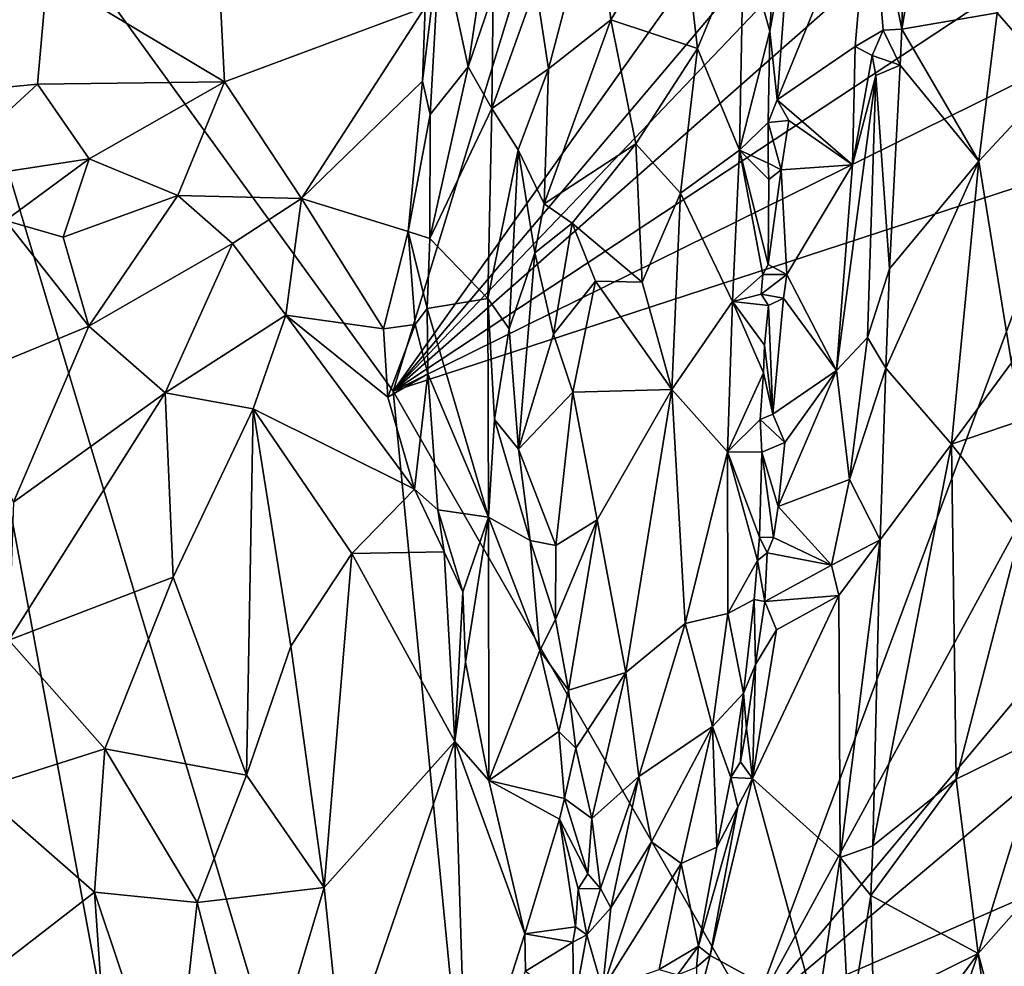
# Model space of a CAD drawing. Units: metres. Extents: x 21.1 to 26.4, y -17.8 to 2.3.
# Drawn here: x 24.5 to 25.6, y -5 to -3.9 of the extents above; entities that cross this region are included whole.
import ezdxf

# ---------------------------------------------------------------- set-up
doc = ezdxf.new("R2010")
doc.units = ezdxf.units.M

msp = doc.modelspace()

# ---------------------------------------------------------------- linework, layer by layer
at = {"layer": '1'}
for points in [[(24.96, -4.3617, -1.5438), (24.3481, -3.5179, -1.5489), (25.4006, -2.9229, -1.5449)], [(24.96, -4.3617, -1.5438), (25.4006, -2.9229, -1.5449), (25.7473, -3.256, -1.5426)], [(24.96, -4.3617, -1.5438), (25.7473, -3.256, -1.5426), (25.7376, -3.4425, -1.5414)], [(25.7439, -3.5405, -1.5401), (24.96, -4.3617, -1.5438), (25.7376, -3.4425, -1.5414)], [(25.5322, -3.9545, -0.82), (25.6392, -3.9362, -0.8666), (25.6179, -3.4473, -0.8566)], [(25.5365, -3.7365, -0.82), (25.5322, -3.9545, -0.82), (25.6179, -3.4473, -0.8566)], [(24.3481, -3.5179, -1.5489), (25.2168, -8.2077, -1.5241), (24.4059, -10.7527, -1.5155)], [(24.3481, -3.5179, -1.5489), (25.1326, -6.1361, -1.5351), (25.2168, -8.2077, -1.5241)], [(24.3481, -3.5179, -1.5489), (24.96, -4.3617, -1.5438), (25.1326, -6.1361, -1.5351)], [(24.96, -4.3617, -1.5438), (25.7439, -3.5405, -1.5401), (25.738, -3.6762, -1.5413)], [(25.73, -3.8534, -1.5408), (24.96, -4.3617, -1.5438), (25.738, -3.6762, -1.5413)], [(25.4963, -3.7774, -0.82), (25.5322, -3.9545, -0.82), (25.5365, -3.7365, -0.82)], [(25.4963, -3.7774, -0.82), (25.3918, -4.034, -0.895), (25.4796, -3.9738, -0.8259)], [(25.4071, -3.8286, -0.8913), (25.3918, -4.034, -0.895), (25.4963, -3.7774, -0.82)], [(25.4963, -3.7774, -0.82), (25.4796, -3.9738, -0.8259), (25.5109, -3.9554, -0.8165)], [(25.4963, -3.7774, -0.82), (25.5109, -3.9554, -0.8165), (25.5322, -3.9545, -0.82)], [(25.1204, -3.9057, -0.7732), (25.1346, -3.9989, -0.7673), (25.1878, -3.7965, -0.7699)], [(25.1878, -3.7965, -0.7699), (25.1346, -3.9989, -0.7673), (25.2048, -3.9439, -0.771)], [(25.1878, -3.7965, -0.7699), (25.2048, -3.9439, -0.771), (25.2835, -3.8136, -0.7974)], [(25.2835, -3.8136, -0.7974), (25.2048, -3.9439, -0.771), (25.3022, -3.976, -0.8086)], [(25.2835, -3.8136, -0.7974), (25.3022, -3.976, -0.8086), (25.3538, -3.8517, -0.8443)], [(25.6392, -3.9362, -0.8666), (25.7046, -4.0106, -0.8754), (25.7077, -3.8141, -0.8764)], [(25.3837, -3.9568, -0.8912), (25.3918, -4.034, -0.895), (25.4071, -3.8286, -0.8913)], [(25.3837, -3.9568, -0.8912), (25.4071, -3.8286, -0.8913), (25.3868, -3.8969, -0.8935)], [(24.5706, -3.894, -1.0547), (24.7701, -4.0138, -1.0187), (24.762, -3.8516, -1.0258)], [(24.7701, -4.0138, -1.0187), (24.9959, -3.9298, -0.9704), (24.762, -3.8516, -1.0258)], [(24.96, -4.3617, -1.5438), (25.73, -3.8534, -1.5408), (25.7313, -3.9805, -1.5397)], [(24.9959, -3.9298, -0.9704), (24.9928, -4.0131, -0.9663), (25.0126, -3.8511, -0.9584)], [(24.9928, -4.0131, -0.9663), (25.0015, -4.0505, -0.9503), (25.0126, -3.8511, -0.9584)], [(25.0126, -3.8511, -0.9584), (25.0015, -4.0505, -0.9503), (25.0442, -3.9967, -0.8437)], [(25.066, -3.8506, -0.8159), (25.0126, -3.8511, -0.9584), (25.0442, -3.9967, -0.8437)], [(25.066, -3.8506, -0.8159), (25.0442, -3.9967, -0.8437), (25.0724, -3.9143, -0.7996)], [(25.3538, -3.8517, -0.8443), (25.3022, -3.976, -0.8086), (25.3494, -4.0904, -0.8461)], [(25.3538, -3.8517, -0.8443), (25.3494, -4.0904, -0.8461), (25.3837, -3.9568, -0.8912)], [(25.3538, -3.8517, -0.8443), (25.3837, -3.9568, -0.8912), (25.3868, -3.8969, -0.8935)], [(24.3977, -3.8703, -1.0594), (24.428, -4.0291, -1.0568), (24.5706, -3.894, -1.0547)], [(24.428, -4.0291, -1.0568), (24.5597, -4.0161, -1.0531), (24.5706, -3.894, -1.0547)], [(24.5706, -3.894, -1.0547), (24.5597, -4.0161, -1.0531), (24.7701, -4.0138, -1.0187)], [(25.0724, -3.9143, -0.7996), (25.0707, -4.0436, -0.793), (25.1204, -3.9057, -0.7732)], [(25.1204, -3.9057, -0.7732), (25.0707, -4.0436, -0.793), (25.1346, -3.9989, -0.7673)], [(25.0724, -3.9143, -0.7996), (25.0442, -3.9967, -0.8437), (25.0707, -4.0436, -0.793)], [(24.7701, -4.0138, -1.0187), (24.8566, -4.1447, -1.0014), (24.9959, -3.9298, -0.9704)], [(24.8566, -4.1447, -1.0014), (24.9928, -4.0131, -0.9663), (24.9959, -3.9298, -0.9704)], [(25.5322, -3.9545, -0.82), (25.6188, -4.1028, -0.8606), (25.6392, -3.9362, -0.8666)], [(25.6392, -3.9362, -0.8666), (25.6188, -4.1028, -0.8606), (25.7046, -4.0106, -0.8754)], [(25.1346, -3.9989, -0.7673), (25.1297, -4.1508, -0.7681), (25.2048, -3.9439, -0.771)], [(25.1297, -4.1508, -0.7681), (25.2327, -4.0833, -0.7781), (25.2048, -3.9439, -0.771)], [(25.2048, -3.9439, -0.771), (25.2327, -4.0833, -0.7781), (25.3022, -3.976, -0.8086)], [(25.3837, -3.9568, -0.8912), (25.3494, -4.0904, -0.8461), (25.3815, -4.0595, -0.8906)], [(25.3837, -3.9568, -0.8912), (25.3815, -4.0595, -0.8906), (25.3918, -4.034, -0.895)], [(25.4796, -3.9738, -0.8259), (25.4987, -3.9841, -0.8177), (25.5109, -3.9554, -0.8165)], [(25.5109, -3.9554, -0.8165), (25.4987, -3.9841, -0.8177), (25.5303, -3.9951, -0.8199)], [(25.5109, -3.9554, -0.8165), (25.5303, -3.9951, -0.8199), (25.5322, -3.9545, -0.82)], [(25.5322, -3.9545, -0.82), (25.5303, -3.9951, -0.8199), (25.6188, -4.1028, -0.8606)], [(25.3918, -4.034, -0.895), (25.4764, -4.107, -0.8254), (25.4796, -3.9738, -0.8259)], [(25.4796, -3.9738, -0.8259), (25.4764, -4.107, -0.8254), (25.4987, -3.9841, -0.8177)], [(24.96, -4.3617, -1.5438), (25.7313, -3.9805, -1.5397), (25.7167, -4.1143, -1.5401)], [(25.2327, -4.0833, -0.7781), (25.283, -4.1387, -0.7996), (25.3022, -3.976, -0.8086)], [(25.3022, -3.976, -0.8086), (25.283, -4.1387, -0.7996), (25.3494, -4.0904, -0.8461)], [(25.4987, -3.9841, -0.8177), (25.4764, -4.107, -0.8254), (25.5026, -4.0064, -0.8156)], [(25.4987, -3.9841, -0.8177), (25.5026, -4.0064, -0.8156), (25.5303, -3.9951, -0.8199)], [(25.0442, -3.9967, -0.8437), (25.0015, -4.0505, -0.9503), (25.0011, -4.19, -0.94)], [(25.0442, -3.9967, -0.8437), (25.0011, -4.19, -0.94), (25.0707, -4.0436, -0.793)], [(25.5026, -4.0064, -0.8156), (25.5182, -4.2238, -0.8171), (25.5303, -3.9951, -0.8199)], [(25.5303, -3.9951, -0.8199), (25.5182, -4.2238, -0.8171), (25.6188, -4.1028, -0.8606)], [(25.0707, -4.0436, -0.793), (25.1005, -4.0901, -0.7758), (25.1346, -3.9989, -0.7673)], [(25.1346, -3.9989, -0.7673), (25.1005, -4.0901, -0.7758), (25.1297, -4.1508, -0.7681)], [(25.4764, -4.107, -0.8254), (25.4585, -4.3384, -0.8339), (25.5026, -4.0064, -0.8156)], [(25.5026, -4.0064, -0.8156), (25.4585, -4.3384, -0.8339), (25.4934, -4.3013, -0.8173)], [(25.5026, -4.0064, -0.8156), (25.4934, -4.3013, -0.8173), (25.5182, -4.2238, -0.8171)], [(24.428, -4.0291, -1.0568), (24.4389, -4.1275, -1.0682), (24.5597, -4.0161, -1.0531)], [(24.5597, -4.0161, -1.0531), (24.4389, -4.1275, -1.0682), (24.618, -4.1004, -1.0511)], [(24.5597, -4.0161, -1.0531), (24.618, -4.1004, -1.0511), (24.7701, -4.0138, -1.0187)], [(24.7701, -4.0138, -1.0187), (24.618, -4.1004, -1.0511), (24.7176, -4.1416, -1.0372)], [(24.7701, -4.0138, -1.0187), (24.7176, -4.1416, -1.0372), (24.8566, -4.1447, -1.0014)], [(24.8566, -4.1447, -1.0014), (24.9766, -4.1818, -0.9735), (24.9928, -4.0131, -0.9663)], [(24.9928, -4.0131, -0.9663), (24.9766, -4.1818, -0.9735), (25.0015, -4.0505, -0.9503)], [(25.6188, -4.1028, -0.8606), (25.6554, -4.3296, -0.8708), (25.7046, -4.0106, -0.8754)], [(25.3918, -4.034, -0.895), (25.3815, -4.0595, -0.8906), (25.4048, -4.0571, -0.8883)], [(25.3918, -4.034, -0.895), (25.4048, -4.0571, -0.8883), (25.4764, -4.107, -0.8254)], [(25.0015, -4.0505, -0.9503), (24.9766, -4.1818, -0.9735), (25.0011, -4.19, -0.94)], [(25.0707, -4.0436, -0.793), (25.0011, -4.19, -0.94), (25.0662, -4.2572, -0.8098)], [(25.0707, -4.0436, -0.793), (25.0662, -4.2572, -0.8098), (25.1005, -4.0901, -0.7758)], [(25.3494, -4.0904, -0.8461), (25.3818, -4.105, -0.8938), (25.3815, -4.0595, -0.8906)], [(25.3815, -4.0595, -0.8906), (25.3964, -4.1126, -0.8928), (25.4048, -4.0571, -0.8883)], [(25.3815, -4.0595, -0.8906), (25.3818, -4.105, -0.8938), (25.3964, -4.1126, -0.8928)], [(25.4048, -4.0571, -0.8883), (25.3964, -4.1126, -0.8928), (25.4764, -4.107, -0.8254)], [(25.1297, -4.1508, -0.7681), (25.1612, -4.1726, -0.7672), (25.2327, -4.0833, -0.7781)], [(25.2327, -4.0833, -0.7781), (25.1612, -4.1726, -0.7672), (25.2401, -4.239, -0.7818)], [(25.2327, -4.0833, -0.7781), (25.2401, -4.239, -0.7818), (25.283, -4.1387, -0.7996)], [(25.1005, -4.0901, -0.7758), (25.0662, -4.2572, -0.8098), (25.0902, -4.2916, -0.7877)], [(25.1005, -4.0901, -0.7758), (25.0902, -4.2916, -0.7877), (25.1192, -4.2061, -0.7723)], [(25.1005, -4.0901, -0.7758), (25.1192, -4.2061, -0.7723), (25.1297, -4.1508, -0.7681)], [(25.3494, -4.0904, -0.8461), (25.283, -4.1387, -0.7996), (25.3417, -4.2608, -0.8407)], [(25.3494, -4.0904, -0.8461), (25.3417, -4.2608, -0.8407), (25.3757, -4.2303, -0.8875)], [(25.3494, -4.0904, -0.8461), (25.3757, -4.2303, -0.8875), (25.3815, -4.2191, -0.893)], [(25.3494, -4.0904, -0.8461), (25.3815, -4.2191, -0.893), (25.3824, -4.1235, -0.8922)], [(25.3818, -4.105, -0.8938), (25.3494, -4.0904, -0.8461), (25.3824, -4.1235, -0.8922)], [(24.4389, -4.1275, -1.0682), (24.5239, -4.1697, -1.0709), (24.618, -4.1004, -1.0511)], [(24.5239, -4.1697, -1.0709), (24.5888, -4.1882, -1.0672), (24.618, -4.1004, -1.0511)], [(24.618, -4.1004, -1.0511), (24.5888, -4.1882, -1.0672), (24.7176, -4.1416, -1.0372)], [(25.3818, -4.105, -0.8938), (25.3824, -4.1235, -0.8922), (25.3964, -4.1126, -0.8928)], [(25.4764, -4.107, -0.8254), (25.3964, -4.1126, -0.8928), (25.4028, -4.2302, -0.8858)], [(25.4028, -4.2302, -0.8858), (25.4585, -4.3384, -0.8339), (25.4764, -4.107, -0.8254)], [(25.5182, -4.2238, -0.8171), (25.5142, -4.3358, -0.8173), (25.6188, -4.1028, -0.8606)], [(25.5142, -4.3358, -0.8173), (25.588, -4.421, -0.851), (25.6188, -4.1028, -0.8606)], [(25.6188, -4.1028, -0.8606), (25.588, -4.421, -0.851), (25.6554, -4.3296, -0.8708)], [(25.3633, -5.0639, -1.5383), (24.96, -4.3617, -1.5438), (25.7167, -4.1143, -1.5401)], [(25.7164, -4.414, -1.5386), (25.3633, -5.0639, -1.5383), (25.7167, -4.1143, -1.5401)], [(25.3824, -4.1235, -0.8922), (25.3815, -4.2191, -0.893), (25.3964, -4.1126, -0.8928)], [(25.3964, -4.1126, -0.8928), (25.3815, -4.2191, -0.893), (25.4028, -4.2302, -0.8858)], [(24.5888, -4.1882, -1.0672), (24.6174, -4.2885, -1.0874), (24.7176, -4.1416, -1.0372)], [(24.7176, -4.1416, -1.0372), (24.6174, -4.2885, -1.0874), (24.7791, -4.1955, -1.0278)], [(24.7176, -4.1416, -1.0372), (24.7791, -4.1955, -1.0278), (24.8566, -4.1447, -1.0014)], [(25.283, -4.1387, -0.7996), (25.2401, -4.239, -0.7818), (25.2734, -4.3597, -0.7967)], [(25.283, -4.1387, -0.7996), (25.2734, -4.3597, -0.7967), (25.3417, -4.2608, -0.8407)], [(24.7791, -4.1955, -1.0278), (24.8392, -4.2762, -1.0187), (24.8566, -4.1447, -1.0014)], [(24.8566, -4.1447, -1.0014), (24.8392, -4.2762, -1.0187), (24.9489, -4.2914, -0.9799)], [(24.9766, -4.1818, -0.9735), (24.8566, -4.1447, -1.0014), (24.9489, -4.2914, -0.9799)], [(25.1192, -4.2061, -0.7723), (25.1612, -4.1726, -0.7672), (25.1297, -4.1508, -0.7681)], [(24.5239, -4.1697, -1.0709), (24.4654, -4.351, -1.1282), (24.6174, -4.2885, -1.0874)], [(24.5239, -4.1697, -1.0709), (24.6174, -4.2885, -1.0874), (24.5888, -4.1882, -1.0672)], [(25.1612, -4.1726, -0.7672), (25.1192, -4.2061, -0.7723), (25.1401, -4.2976, -0.7684)], [(25.1612, -4.1726, -0.7672), (25.1401, -4.2976, -0.7684), (25.1876, -4.2377, -0.7708)], [(25.1612, -4.1726, -0.7672), (25.1876, -4.2377, -0.7708), (25.2401, -4.239, -0.7818)], [(24.9766, -4.1818, -0.9735), (24.9489, -4.2914, -0.9799), (24.9847, -4.2866, -0.9652)], [(24.9766, -4.1818, -0.9735), (24.9847, -4.2866, -0.9652), (24.9982, -4.2684, -0.9494)], [(24.9766, -4.1818, -0.9735), (24.9982, -4.2684, -0.9494), (25.0011, -4.19, -0.94)], [(24.6174, -4.2885, -1.0874), (24.7036, -4.3633, -1.0848), (24.7791, -4.1955, -1.0278)], [(24.7791, -4.1955, -1.0278), (24.7036, -4.3633, -1.0848), (24.8392, -4.2762, -1.0187)], [(25.0011, -4.19, -0.94), (24.9982, -4.2684, -0.9494), (25.0662, -4.2572, -0.8098)], [(25.0902, -4.2916, -0.7877), (25.1007, -4.4269, -0.7826), (25.1192, -4.2061, -0.7723)], [(25.1192, -4.2061, -0.7723), (25.1007, -4.4269, -0.7826), (25.1401, -4.2976, -0.7684)], [(25.3815, -4.2191, -0.893), (25.3757, -4.2303, -0.8875), (25.4028, -4.2302, -0.8858)], [(25.3417, -4.2608, -0.8407), (25.3739, -4.2525, -0.8867), (25.3757, -4.2303, -0.8875)], [(25.3757, -4.2303, -0.8875), (25.3739, -4.2525, -0.8867), (25.4028, -4.2302, -0.8858)], [(25.3991, -4.2571, -0.8885), (25.4028, -4.2302, -0.8858), (25.3739, -4.2525, -0.8867)], [(25.4028, -4.2302, -0.8858), (25.3991, -4.2571, -0.8885), (25.4585, -4.3384, -0.8339)], [(25.5182, -4.2238, -0.8171), (25.4934, -4.3013, -0.8173), (25.5142, -4.3358, -0.8173)], [(25.1401, -4.2976, -0.7684), (25.1618, -4.3627, -0.768), (25.1876, -4.2377, -0.7708)], [(25.1876, -4.2377, -0.7708), (25.1618, -4.3627, -0.768), (25.2734, -4.3597, -0.7967)], [(25.2401, -4.239, -0.7818), (25.1876, -4.2377, -0.7708), (25.2734, -4.3597, -0.7967)], [(25.3739, -4.2525, -0.8867), (25.3417, -4.2608, -0.8407), (25.3822, -4.2652, -0.8922)], [(25.3739, -4.2525, -0.8867), (25.3822, -4.2652, -0.8922), (25.3991, -4.2571, -0.8885)], [(24.9982, -4.2684, -0.9494), (25.0671, -4.5032, -0.8536), (25.0662, -4.2572, -0.8098)], [(25.0662, -4.2572, -0.8098), (25.0671, -4.5032, -0.8536), (25.0739, -4.3932, -0.8134)], [(25.0662, -4.2572, -0.8098), (25.0739, -4.3932, -0.8134), (25.0902, -4.2916, -0.7877)], [(25.2734, -4.3597, -0.7967), (25.3359, -4.4299, -0.8388), (25.3417, -4.2608, -0.8407)], [(25.3417, -4.2608, -0.8407), (25.3359, -4.4299, -0.8388), (25.3765, -4.341, -0.8902)], [(25.3417, -4.2608, -0.8407), (25.3765, -4.341, -0.8902), (25.3776, -4.3097, -0.8919)], [(25.3417, -4.2608, -0.8407), (25.3776, -4.3097, -0.8919), (25.3822, -4.2652, -0.8922)], [(25.3822, -4.2652, -0.8922), (25.3871, -4.3872, -0.893), (25.3991, -4.2571, -0.8885)], [(25.3991, -4.2571, -0.8885), (25.3871, -4.3872, -0.893), (25.4585, -4.3384, -0.8339)], [(24.9847, -4.2866, -0.9652), (24.9988, -4.3421, -0.9541), (24.9982, -4.2684, -0.9494)], [(24.9982, -4.2684, -0.9494), (24.9988, -4.3421, -0.9541), (25.0671, -4.5032, -0.8536)], [(25.3822, -4.2652, -0.8922), (25.3776, -4.3097, -0.8919), (25.3871, -4.3872, -0.893)], [(24.7036, -4.3633, -1.0848), (24.8024, -4.3815, -1.0522), (24.8392, -4.2762, -1.0187)], [(24.8392, -4.2762, -1.0187), (24.8024, -4.3815, -1.0522), (24.984, -4.4718, -0.9797)], [(24.8392, -4.2762, -1.0187), (24.984, -4.4718, -0.9797), (24.9537, -4.3684, -0.982)], [(24.9489, -4.2914, -0.9799), (24.8392, -4.2762, -1.0187), (24.9537, -4.3684, -0.982)], [(24.4654, -4.351, -1.1282), (24.5328, -4.4863, -1.1588), (24.6174, -4.2885, -1.0874)], [(24.5328, -4.4863, -1.1588), (24.7036, -4.3633, -1.0848), (24.6174, -4.2885, -1.0874)], [(24.9489, -4.2914, -0.9799), (24.9537, -4.3684, -0.982), (24.9847, -4.2866, -0.9652)], [(24.9847, -4.2866, -0.9652), (24.9537, -4.3684, -0.982), (24.9988, -4.3421, -0.9541)], [(25.0739, -4.3932, -0.8134), (25.1007, -4.4269, -0.7826), (25.0902, -4.2916, -0.7877)], [(25.1401, -4.2976, -0.7684), (25.1007, -4.4269, -0.7826), (25.1618, -4.3627, -0.768)], [(25.4934, -4.3013, -0.8173), (25.4585, -4.3384, -0.8339), (25.473, -4.4608, -0.8235)], [(25.4934, -4.3013, -0.8173), (25.473, -4.4608, -0.8235), (25.5142, -4.3358, -0.8173)], [(25.3776, -4.3097, -0.8919), (25.3765, -4.341, -0.8902), (25.3871, -4.3872, -0.893)], [(25.6554, -4.3296, -0.8708), (25.588, -4.421, -0.851), (25.6672, -4.394, -0.8718)], [(25.3359, -4.4299, -0.8388), (25.3728, -4.3935, -0.8903), (25.3765, -4.341, -0.8902)], [(25.3765, -4.341, -0.8902), (25.3728, -4.3935, -0.8903), (25.3871, -4.3872, -0.893)], [(25.3871, -4.3872, -0.893), (25.4006, -4.4191, -0.8837), (25.4585, -4.3384, -0.8339)], [(25.4585, -4.3384, -0.8339), (25.393, -4.4913, -0.8862), (25.473, -4.4608, -0.8235)], [(25.4006, -4.4191, -0.8837), (25.393, -4.4913, -0.8862), (25.4585, -4.3384, -0.8339)], [(25.473, -4.4608, -0.8235), (25.5076, -4.5286, -0.816), (25.5142, -4.3358, -0.8173)], [(25.5142, -4.3358, -0.8173), (25.5076, -4.5286, -0.816), (25.588, -4.421, -0.851)], [(24.9537, -4.3684, -0.982), (24.984, -4.4718, -0.9797), (24.9988, -4.3421, -0.9541)], [(24.9988, -4.3421, -0.9541), (24.984, -4.4718, -0.9797), (25.01, -4.4948, -0.964)], [(24.9988, -4.3421, -0.9541), (25.01, -4.4948, -0.964), (25.0671, -4.5032, -0.8536)], [(24.5328, -4.4863, -1.1588), (24.5277, -4.6416, -1.1961), (24.7036, -4.3633, -1.0848)], [(24.7036, -4.3633, -1.0848), (24.5277, -4.6416, -1.1961), (24.7124, -4.5705, -1.1312)], [(24.7036, -4.3633, -1.0848), (24.7124, -4.5705, -1.1312), (24.8024, -4.3815, -1.0522)], [(25.1326, -6.1361, -1.5351), (24.96, -4.3617, -1.5438), (25.3633, -5.0639, -1.5383)], [(25.1618, -4.3627, -0.768), (25.1007, -4.4269, -0.7826), (25.1427, -4.5349, -0.7726)], [(25.1618, -4.3627, -0.768), (25.1427, -4.5349, -0.7726), (25.1894, -4.5063, -0.7744)], [(25.1618, -4.3627, -0.768), (25.1894, -4.5063, -0.7744), (25.2734, -4.3597, -0.7967)], [(25.1894, -4.5063, -0.7744), (25.2217, -4.6777, -0.7893), (25.2734, -4.3597, -0.7967)], [(25.2734, -4.3597, -0.7967), (25.2217, -4.6777, -0.7893), (25.2883, -4.6228, -0.8156)], [(25.2734, -4.3597, -0.7967), (25.2883, -4.6228, -0.8156), (25.3359, -4.4299, -0.8388)], [(24.7124, -4.5705, -1.1312), (24.7949, -4.7932, -1.1373), (24.8024, -4.3815, -1.0522)], [(24.8024, -4.3815, -1.0522), (24.7949, -4.7932, -1.1373), (24.8448, -4.6484, -1.0862)], [(24.8024, -4.3815, -1.0522), (24.8448, -4.6484, -1.0862), (24.9133, -4.5442, -1.0294)], [(24.984, -4.4718, -0.9797), (24.8024, -4.3815, -1.0522), (24.9133, -4.5442, -1.0294)], [(25.0739, -4.3932, -0.8134), (25.0671, -4.5032, -0.8536), (25.114, -4.5293, -0.782)], [(25.0739, -4.3932, -0.8134), (25.114, -4.5293, -0.782), (25.1007, -4.4269, -0.7826)], [(25.3359, -4.4299, -0.8388), (25.3746, -4.4301, -0.8902), (25.3728, -4.3935, -0.8903)], [(25.3871, -4.3872, -0.893), (25.3728, -4.3935, -0.8903), (25.4006, -4.4191, -0.8837)], [(25.3728, -4.3935, -0.8903), (25.3746, -4.4301, -0.8902), (25.4006, -4.4191, -0.8837)], [(25.588, -4.421, -0.851), (25.6653, -4.52, -0.8745), (25.6672, -4.394, -0.8718)], [(25.7087, -4.6497, -1.5398), (25.3633, -5.0639, -1.5383), (25.7164, -4.414, -1.5386)], [(25.1007, -4.4269, -0.7826), (25.114, -4.5293, -0.782), (25.1427, -4.5349, -0.7726)], [(25.2883, -4.6228, -0.8156), (25.3364, -4.6116, -0.85), (25.3359, -4.4299, -0.8388)], [(25.3359, -4.4299, -0.8388), (25.3364, -4.6116, -0.85), (25.3695, -4.552, -0.8922)], [(25.3359, -4.4299, -0.8388), (25.3695, -4.552, -0.8922), (25.3719, -4.5257, -0.8937)], [(25.3359, -4.4299, -0.8388), (25.3719, -4.5257, -0.8937), (25.3746, -4.4301, -0.8902)], [(25.3746, -4.4301, -0.8902), (25.393, -4.4913, -0.8862), (25.4006, -4.4191, -0.8837)], [(25.5076, -4.5286, -0.816), (25.4993, -4.8729, -0.8189), (25.588, -4.421, -0.851)], [(25.4993, -4.8729, -0.8189), (25.5931, -4.7978, -0.856), (25.588, -4.421, -0.851)], [(25.6653, -4.52, -0.8745), (25.588, -4.421, -0.851), (25.5931, -4.7978, -0.856)], [(25.3746, -4.4301, -0.8902), (25.3719, -4.5257, -0.8937), (25.3877, -4.526, -0.8912)], [(25.3746, -4.4301, -0.8902), (25.3877, -4.526, -0.8912), (25.393, -4.4913, -0.8862)], [(25.473, -4.4608, -0.8235), (25.393, -4.4913, -0.8862), (25.4529, -4.5573, -0.8329)], [(25.473, -4.4608, -0.8235), (25.4529, -4.5573, -0.8329), (25.5076, -4.5286, -0.816)], [(24.984, -4.4718, -0.9797), (24.9133, -4.5442, -1.0294), (25.0174, -4.5423, -0.9638)], [(25.01, -4.4948, -0.964), (24.984, -4.4718, -0.9797), (25.0174, -4.5423, -0.9638)], [(25.01, -4.4948, -0.964), (25.0174, -4.5423, -0.9638), (25.0381, -4.5872, -0.9424)], [(25.0671, -4.5032, -0.8536), (25.01, -4.4948, -0.964), (25.0381, -4.5872, -0.9424)], [(25.3877, -4.526, -0.8912), (25.4529, -4.5573, -0.8329), (25.393, -4.4913, -0.8862)], [(25.0671, -4.5032, -0.8536), (25.0381, -4.5872, -0.9424), (25.0413, -4.6662, -0.9584)], [(25.0671, -4.5032, -0.8536), (25.0413, -4.6662, -0.9584), (25.0676, -4.7994, -0.9484)], [(25.0671, -4.5032, -0.8536), (25.0676, -4.7994, -0.9484), (25.1247, -4.653, -0.7945)], [(25.0671, -4.5032, -0.8536), (25.1247, -4.653, -0.7945), (25.114, -4.5293, -0.782)], [(25.1427, -4.5349, -0.7726), (25.1423, -4.6181, -0.7766), (25.1894, -4.5063, -0.7744)], [(25.1894, -4.5063, -0.7744), (25.1423, -4.6181, -0.7766), (25.1572, -4.6978, -0.7786)], [(25.1894, -4.5063, -0.7744), (25.1572, -4.6978, -0.7786), (25.2217, -4.6777, -0.7893)], [(25.114, -4.5293, -0.782), (25.1247, -4.653, -0.7945), (25.1423, -4.6181, -0.7766)], [(25.1427, -4.5349, -0.7726), (25.114, -4.5293, -0.782), (25.1423, -4.6181, -0.7766)], [(25.3719, -4.5257, -0.8937), (25.3695, -4.552, -0.8922), (25.3805, -4.5434, -0.8955)], [(25.3719, -4.5257, -0.8937), (25.3805, -4.5434, -0.8955), (25.3877, -4.526, -0.8912)], [(25.3877, -4.526, -0.8912), (25.3805, -4.5434, -0.8955), (25.4529, -4.5573, -0.8329)], [(25.4529, -4.5573, -0.8329), (25.4612, -4.5914, -0.8299), (25.5076, -4.5286, -0.816)], [(25.4612, -4.5914, -0.8299), (25.4625, -4.8858, -0.8259), (25.5076, -4.5286, -0.816)], [(25.5076, -4.5286, -0.816), (25.4625, -4.8858, -0.8259), (25.4993, -4.8729, -0.8189)], [(25.6653, -4.52, -0.8745), (25.5931, -4.7978, -0.856), (25.6934, -4.7489, -0.8757)], [(24.9133, -4.5442, -1.0294), (24.8448, -4.6484, -1.0862), (24.8822, -4.9198, -1.1069)], [(24.9133, -4.5442, -1.0294), (24.8822, -4.9198, -1.1069), (25.0292, -4.7553, -0.9825)], [(25.0174, -4.5423, -0.9638), (24.9133, -4.5442, -1.0294), (25.0292, -4.7553, -0.9825)], [(25.0174, -4.5423, -0.9638), (25.0292, -4.7553, -0.9825), (25.0381, -4.5872, -0.9424)], [(25.3695, -4.552, -0.8922), (25.378, -4.598, -0.8961), (25.3805, -4.5434, -0.8955)], [(25.3805, -4.5434, -0.8955), (25.378, -4.598, -0.8961), (25.4529, -4.5573, -0.8329)], [(25.3364, -4.6116, -0.85), (25.3659, -4.5957, -0.8928), (25.3695, -4.552, -0.8922)], [(25.3695, -4.552, -0.8922), (25.3659, -4.5957, -0.8928), (25.378, -4.598, -0.8961)], [(25.4529, -4.5573, -0.8329), (25.378, -4.598, -0.8961), (25.4612, -4.5914, -0.8299)], [(24.5277, -4.6416, -1.1961), (24.6356, -4.7638, -1.1939), (24.7124, -4.5705, -1.1312)], [(24.7124, -4.5705, -1.1312), (24.6356, -4.7638, -1.1939), (24.7949, -4.7932, -1.1373)], [(25.0381, -4.5872, -0.9424), (25.0292, -4.7553, -0.9825), (25.0413, -4.6662, -0.9584)], [(25.3364, -4.6116, -0.85), (25.354, -4.7012, -0.8942), (25.3659, -4.5957, -0.8928)], [(25.3659, -4.5957, -0.8928), (25.354, -4.7012, -0.8942), (25.3674, -4.6689, -0.8995)], [(25.4612, -4.5914, -0.8299), (25.3912, -4.6298, -0.8889), (25.364, -4.7969, -0.9068)], [(25.4612, -4.5914, -0.8299), (25.364, -4.7969, -0.9068), (25.4625, -4.8858, -0.8259)], [(25.3674, -4.6689, -0.8995), (25.378, -4.598, -0.8961), (25.3659, -4.5957, -0.8928)], [(25.378, -4.598, -0.8961), (25.3912, -4.6298, -0.8889), (25.4612, -4.5914, -0.8299)], [(25.378, -4.598, -0.8961), (25.3674, -4.6689, -0.8995), (25.3912, -4.6298, -0.8889)], [(25.1247, -4.653, -0.7945), (25.1572, -4.6978, -0.7786), (25.1423, -4.6181, -0.7766)], [(25.3364, -4.6116, -0.85), (25.2883, -4.6228, -0.8156), (25.3191, -4.7385, -0.8551)], [(25.3364, -4.6116, -0.85), (25.3191, -4.7385, -0.8551), (25.354, -4.7012, -0.8942)], [(25.2217, -4.6777, -0.7893), (25.2362, -4.795, -0.8096), (25.2883, -4.6228, -0.8156)], [(25.2362, -4.795, -0.8096), (25.3191, -4.7385, -0.8551), (25.2883, -4.6228, -0.8156)], [(25.3674, -4.6689, -0.8995), (25.364, -4.7969, -0.9068), (25.3912, -4.6298, -0.8889)], [(24.5277, -4.6416, -1.1961), (24.4914, -4.8094, -1.2331), (24.6356, -4.7638, -1.1939)], [(24.8448, -4.6484, -1.0862), (24.7949, -4.7932, -1.1373), (24.8822, -4.9198, -1.1069)], [(25.3633, -5.0639, -1.5383), (25.7087, -4.6497, -1.5398), (25.7186, -4.7647, -1.5359)], [(25.0676, -4.7994, -0.9484), (25.1464, -4.7444, -0.7907), (25.1247, -4.653, -0.7945)], [(25.1247, -4.653, -0.7945), (25.1464, -4.7444, -0.7907), (25.1572, -4.6978, -0.7786)], [(25.0292, -4.7553, -0.9825), (25.0676, -4.7994, -0.9484), (25.0413, -4.6662, -0.9584)], [(25.354, -4.7012, -0.8942), (25.3573, -4.7404, -0.9057), (25.3674, -4.6689, -0.8995)], [(25.3674, -4.6689, -0.8995), (25.3573, -4.7404, -0.9057), (25.364, -4.7969, -0.9068)], [(25.1572, -4.6978, -0.7786), (25.1652, -4.7628, -0.7861), (25.2217, -4.6777, -0.7893)], [(25.1652, -4.7628, -0.7861), (25.1834, -4.842, -0.7971), (25.2217, -4.6777, -0.7893)], [(25.2217, -4.6777, -0.7893), (25.1834, -4.842, -0.7971), (25.2362, -4.795, -0.8096)], [(25.1572, -4.6978, -0.7786), (25.1464, -4.7444, -0.7907), (25.1652, -4.7628, -0.7861)], [(25.3191, -4.7385, -0.8551), (25.3395, -4.7958, -0.9057), (25.354, -4.7012, -0.8942)], [(25.354, -4.7012, -0.8942), (25.3395, -4.7958, -0.9057), (25.3507, -4.7782, -0.9111)], [(25.354, -4.7012, -0.8942), (25.3507, -4.7782, -0.9111), (25.3573, -4.7404, -0.9057)], [(25.2504, -4.8683, -0.8329), (25.3191, -4.7385, -0.8551), (25.2362, -4.795, -0.8096)], [(25.2504, -4.8683, -0.8329), (25.2838, -4.8925, -0.8704), (25.3191, -4.7385, -0.8551)], [(25.2838, -4.8925, -0.8704), (25.3241, -4.8743, -0.9183), (25.3191, -4.7385, -0.8551)], [(25.3191, -4.7385, -0.8551), (25.3241, -4.8743, -0.9183), (25.3395, -4.7958, -0.9057)], [(25.0676, -4.7994, -0.9484), (25.1527, -4.8195, -0.7991), (25.1464, -4.7444, -0.7907)], [(25.1464, -4.7444, -0.7907), (25.1527, -4.8195, -0.7991), (25.1652, -4.7628, -0.7861)], [(25.3573, -4.7404, -0.9057), (25.3507, -4.7782, -0.9111), (25.364, -4.7969, -0.9068)], [(25.6934, -4.7489, -0.8757), (25.5931, -4.7978, -0.856), (25.6177, -4.9939, -0.8657)], [(25.6934, -4.7489, -0.8757), (25.6177, -4.9939, -0.8657), (25.7158, -4.8832, -0.8738)], [(24.8822, -4.9198, -1.1069), (24.9032, -5.1239, -1.1155), (25.0292, -4.7553, -0.9825)], [(25.0292, -4.7553, -0.9825), (24.9032, -5.1239, -1.1155), (25.0422, -5.1756, -1.014)], [(25.0292, -4.7553, -0.9825), (25.0422, -5.1756, -1.014), (25.108, -4.9716, -0.9368)], [(25.0292, -4.7553, -0.9825), (25.108, -4.9716, -0.9368), (25.0676, -4.7994, -0.9484)], [(24.4914, -4.8094, -1.2331), (24.6239, -4.925, -1.2181), (24.6356, -4.7638, -1.1939)], [(24.6356, -4.7638, -1.1939), (24.6239, -4.925, -1.2181), (24.7393, -4.9365, -1.1807)], [(24.6356, -4.7638, -1.1939), (24.7393, -4.9365, -1.1807), (24.7949, -4.7932, -1.1373)], [(25.1652, -4.7628, -0.7861), (25.1527, -4.8195, -0.7991), (25.1834, -4.842, -0.7971)], [(25.6974, -4.9187, -1.5386), (25.3633, -5.0639, -1.5383), (25.7186, -4.7647, -1.5359)], [(25.3507, -4.7782, -0.9111), (25.3395, -4.7958, -0.9057), (25.364, -4.7969, -0.9068)], [(24.7949, -4.7932, -1.1373), (24.7393, -4.9365, -1.1807), (24.8822, -4.9198, -1.1069)], [(25.1834, -4.842, -0.7971), (25.193, -4.9207, -0.8164), (25.2362, -4.795, -0.8096)], [(25.2362, -4.795, -0.8096), (25.193, -4.9207, -0.8164), (25.2047, -4.9424, -0.8292)], [(25.2362, -4.795, -0.8096), (25.2047, -4.9424, -0.8292), (25.2504, -4.8683, -0.8329)], [(25.0676, -4.7994, -0.9484), (25.147, -4.8427, -0.811), (25.1527, -4.8195, -0.7991)], [(25.0676, -4.7994, -0.9484), (25.108, -4.9716, -0.9368), (25.147, -4.8427, -0.811)], [(25.3476, -4.8288, -0.9174), (25.3163, -4.9963, -0.9497), (25.364, -4.7969, -0.9068)], [(25.364, -4.7969, -0.9068), (25.3163, -4.9963, -0.9497), (25.4363, -5.0619, -0.8382)], [(25.3395, -4.7958, -0.9057), (25.3241, -4.8743, -0.9183), (25.3476, -4.8288, -0.9174)], [(25.3395, -4.7958, -0.9057), (25.3476, -4.8288, -0.9174), (25.364, -4.7969, -0.9068)], [(25.364, -4.7969, -0.9068), (25.4363, -5.0619, -0.8382), (25.4625, -4.8858, -0.8259)], [(25.4993, -4.8729, -0.8189), (25.497, -4.9288, -0.8188), (25.5931, -4.7978, -0.856)], [(25.5931, -4.7978, -0.856), (25.497, -4.9288, -0.8188), (25.6177, -4.9939, -0.8657)], [(24.4914, -4.8094, -1.2331), (24.517, -5.0074, -1.2478), (24.6239, -4.925, -1.2181)], [(25.1527, -4.8195, -0.7991), (25.147, -4.8427, -0.811), (25.1788, -4.9042, -0.8075)], [(25.1527, -4.8195, -0.7991), (25.1788, -4.9042, -0.8075), (25.1834, -4.842, -0.7971)], [(25.3241, -4.8743, -0.9183), (25.3033, -4.9858, -0.9513), (25.3476, -4.8288, -0.9174)], [(25.3476, -4.8288, -0.9174), (25.3033, -4.9858, -0.9513), (25.3163, -4.9963, -0.9497)], [(25.147, -4.8427, -0.811), (25.108, -4.9716, -0.9368), (25.1651, -4.964, -0.8319)], [(25.147, -4.8427, -0.811), (25.1651, -4.964, -0.8319), (25.168, -4.9211, -0.8157)], [(25.147, -4.8427, -0.811), (25.168, -4.9211, -0.8157), (25.1788, -4.9042, -0.8075)], [(25.1788, -4.9042, -0.8075), (25.193, -4.9207, -0.8164), (25.1834, -4.842, -0.7971)], [(25.2047, -4.9424, -0.8292), (25.1955, -5.0341, -0.8672), (25.2504, -4.8683, -0.8329)], [(25.2504, -4.8683, -0.8329), (25.1955, -5.0341, -0.8672), (25.2838, -4.8925, -0.8704)], [(25.4993, -4.8729, -0.8189), (25.4625, -4.8858, -0.8259), (25.497, -4.9288, -0.8188)], [(25.2838, -4.8925, -0.8704), (25.3033, -4.9858, -0.9513), (25.3241, -4.8743, -0.9183)], [(25.6177, -4.9939, -0.8657), (25.688, -5.2548, -0.8729), (25.7158, -4.8832, -0.8738)], [(25.1955, -5.0341, -0.8672), (25.2592, -5.012, -0.9135), (25.2838, -4.8925, -0.8704)], [(25.2838, -4.8925, -0.8704), (25.2592, -5.012, -0.9135), (25.3033, -4.9858, -0.9513)], [(25.4625, -4.8858, -0.8259), (25.4363, -5.0619, -0.8382), (25.4728, -5.0796, -0.82)], [(25.4625, -4.8858, -0.8259), (25.4728, -5.0796, -0.82), (25.497, -4.9288, -0.8188)], [(25.1788, -4.9042, -0.8075), (25.168, -4.9211, -0.8157), (25.193, -4.9207, -0.8164)], [(24.6239, -4.925, -1.2181), (24.517, -5.0074, -1.2478), (24.6372, -5.1122, -1.2277)], [(24.6239, -4.925, -1.2181), (24.6372, -5.1122, -1.2277), (24.7118, -5.1868, -1.2111)], [(24.6239, -4.925, -1.2181), (24.7118, -5.1868, -1.2111), (24.7393, -4.9365, -1.1807)], [(24.7393, -4.9365, -1.1807), (24.8036, -5.1827, -1.1737), (24.8822, -4.9198, -1.1069)], [(24.8822, -4.9198, -1.1069), (24.8036, -5.1827, -1.1737), (24.9032, -5.1239, -1.1155)], [(25.168, -4.9211, -0.8157), (25.1651, -4.964, -0.8319), (25.1776, -4.9727, -0.8312)], [(25.168, -4.9211, -0.8157), (25.1776, -4.9727, -0.8312), (25.193, -4.9207, -0.8164)], [(25.193, -4.9207, -0.8164), (25.1776, -4.9727, -0.8312), (25.2047, -4.9424, -0.8292)], [(25.3633, -5.0639, -1.5383), (25.6974, -4.9187, -1.5386), (25.7003, -5.1354, -1.5363)], [(24.7393, -4.9365, -1.1807), (24.7118, -5.1868, -1.2111), (24.8036, -5.1827, -1.1737)], [(25.4728, -5.0796, -0.82), (25.5001, -5.052, -0.8186), (25.497, -4.9288, -0.8188)], [(25.5001, -5.052, -0.8186), (25.6177, -4.9939, -0.8657), (25.497, -4.9288, -0.8188)], [(25.1776, -4.9727, -0.8312), (25.1955, -5.0341, -0.8672), (25.2047, -4.9424, -0.8292)], [(25.108, -4.9716, -0.9368), (25.0422, -5.1756, -1.014), (25.1089, -5.0136, -0.9415)], [(25.108, -4.9716, -0.9368), (25.1619, -4.9811, -0.8423), (25.1651, -4.964, -0.8319)], [(25.108, -4.9716, -0.9368), (25.1089, -5.0136, -0.9415), (25.1619, -4.9811, -0.8423)], [(25.1651, -4.964, -0.8319), (25.1619, -4.9811, -0.8423), (25.1776, -4.9727, -0.8312)], [(25.1089, -5.0136, -0.9415), (25.1629, -5.0532, -0.8723), (25.1619, -4.9811, -0.8423)], [(25.1619, -4.9811, -0.8423), (25.1629, -5.0532, -0.8723), (25.1776, -4.9727, -0.8312)], [(25.1776, -4.9727, -0.8312), (25.1629, -5.0532, -0.8723), (25.1955, -5.0341, -0.8672)], [(25.2592, -5.012, -0.9135), (25.2797, -5.018, -0.9471), (25.3033, -4.9858, -0.9513)], [(25.3033, -4.9858, -0.9513), (25.2797, -5.018, -0.9471), (25.3009, -5.0091, -0.9569)], [(25.3033, -4.9858, -0.9513), (25.3009, -5.0091, -0.9569), (25.3163, -4.9963, -0.9497)], [(25.5001, -5.052, -0.8186), (25.5129, -5.1369, -0.8216), (25.6177, -4.9939, -0.8657)], [(25.6177, -4.9939, -0.8657), (25.5129, -5.1369, -0.8216), (25.538, -5.2253, -0.8345)], [(25.6177, -4.9939, -0.8657), (25.538, -5.2253, -0.8345), (25.6624, -5.3114, -0.8723)], [(25.6177, -4.9939, -0.8657), (25.6624, -5.3114, -0.8723), (25.688, -5.2548, -0.8729)], [(25.3009, -5.0091, -0.9569), (25.3015, -5.0521, -0.9606), (25.3163, -4.9963, -0.9497)], [(25.3163, -4.9963, -0.9497), (25.3015, -5.0521, -0.9606), (25.4363, -5.0619, -0.8382)], [(24.517, -5.0074, -1.2478), (24.5354, -5.0675, -1.2442), (24.6372, -5.1122, -1.2277)]]:
    msp.add_3dface(points, dxfattribs=at)

doc.saveas('drawing.dxf')
